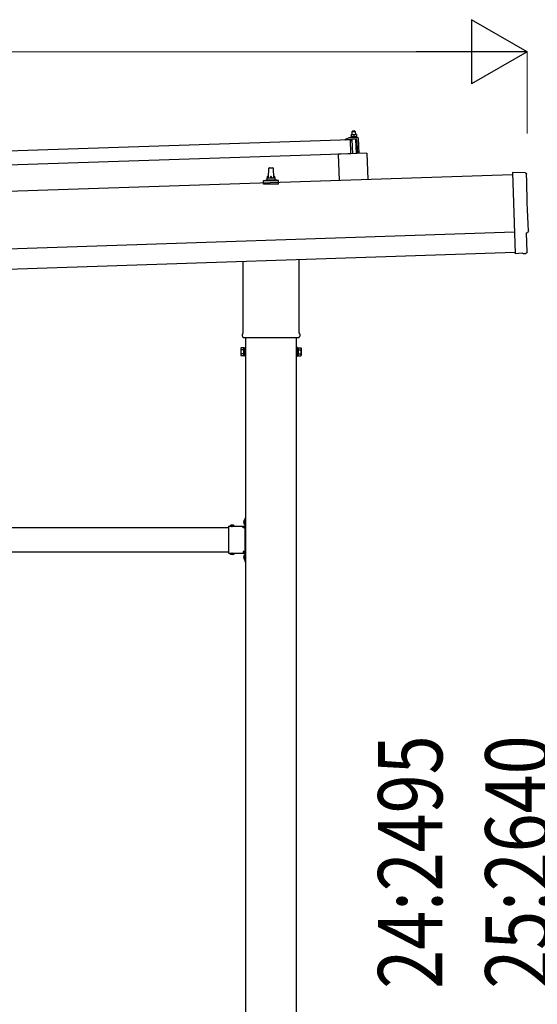
# Model space of a CAD drawing. Units: millimetres. Extents: x 0 to 29435, y 0 to 20790.
# Drawn here: x 17494 to 18762, y 5140 to 7550 of the extents above; entities that cross this region are included whole.
import ezdxf

# ---------------------------------------------------------------- set-up
doc = ezdxf.new("R2010")
doc.units = ezdxf.units.MM
doc.linetypes.add('YHIDDEN_1', pattern=[4, 3, -1])
for name, color, linetype, lineweight in [('YKK_13', 4, 'Continuous', 30), ('YKK_A1', 4, 'Continuous', 30), ('YKK_D', 6, 'Continuous', 13)]:
    doc.layers.add(name, color=color, linetype=linetype, lineweight=lineweight)
doc.styles.add('text-b', font='extslim2.shx', dxfattribs={"width": 0.8, "bigfont": 'extfont2.shx'})

msp = doc.modelspace()

# ---------------------------------------------------------------- linework, layer by layer
at = {"layer": 'YKK_13'}
for p, q in [((17170.9, 7219.2), (18304.2, 7257)), ((18292.2, 7257.1), (18292.2, 7257.7)), ((18292.5, 7258.2), (18298.7, 7260.4)), ((18305.3, 7257), (18292.7, 7256.6)), ((18301.6, 7260.9), (18322.4, 7261.6)), ((18304, 7262.5), (18306, 7263.4)), ((18304, 7262.5), (18321, 7263.1)), ((18304.1, 7261), (18304, 7262.5)), ((18304.1, 7261), (18321.1, 7261.6)), ((18305.4, 7222), (18304.2, 7257)), ((18309.1, 7268.7), (18305.8, 7268.6)), ((18305.8, 7268.5), (18305.8, 7268.6)), ((18305.8, 7268.5), (18305.8, 7268.5)), ((18305.8, 7268.5), (18305.8, 7268.5)), ((18305.8, 7268.5), (18305.8, 7268.5)), ((18305.8, 7268.5), (18305.8, 7268.5)), ((18305.8, 7268.5), (18305.8, 7268.5)), ((18305.8, 7268.5), (18305.8, 7268.5)), ((18305.8, 7268.5), (18305.8, 7268.5)), ((18305.8, 7268.5), (18305.8, 7268.5)), ((18305.8, 7268.5), (18305.8, 7268.5)), ((18305.8, 7268.5), (18305.8, 7268.5)), ((18305.8, 7268.5), (18305.8, 7268.5)), ((18305.8, 7268.5), (18305.8, 7268.5)), ((18305.8, 7268.5), (18305.8, 7268.5)), ((18305.8, 7268.5), (18305.8, 7268.5)), ((18305.8, 7268.5), (18305.8, 7268.5)), ((18305.8, 7268.5), (18305.8, 7268.5)), ((18305.8, 7268.5), (18305.8, 7268.5)), ((18305.8, 7268.5), (18305.8, 7268.5)), ((18305.8, 7268.5), (18305.8, 7268.5)), ((18305.8, 7268.4), (18305.8, 7268.5)), ((18305.8, 7268.4), (18305.8, 7268.4)), ((18306.2, 7254.5), (18305.8, 7256.6)), ((18305.9, 7268.4), (18305.8, 7268.4)), ((18305.9, 7268.4), (18305.9, 7268.4)), ((18305.9, 7268.4), (18305.9, 7268.4)), ((18305.9, 7268.3), (18305.9, 7268.4)), ((18305.9, 7268.3), (18305.9, 7268.3)), ((18305.9, 7268.3), (18305.9, 7268.3)), ((18305.9, 7268.3), (18305.9, 7268.3)), ((18305.9, 7268.2), (18305.9, 7268.3)), ((18305.9, 7268.2), (18305.9, 7268.2)), ((18305.9, 7268.2), (18305.9, 7268.2)), ((18305.9, 7268.2), (18305.9, 7268.2)), ((18305.9, 7268.2), (18305.9, 7268.2)), ((18305.9, 7268.1), (18305.9, 7268.2)), ((18305.9, 7268.1), (18305.9, 7268.1)), ((18305.9, 7268.1), (18305.9, 7268.1)), ((18305.9, 7268.1), (18305.9, 7268.1)), ((18305.9, 7268.1), (18305.9, 7268.1)), ((18305.9, 7268), (18305.9, 7268.1)), ((18306.1, 7268.1), (18305.9, 7268)), ((18305.9, 7268), (18305.9, 7268)), ((18305.9, 7268), (18305.9, 7268)), ((18305.9, 7268), (18306, 7263)), ((18306.2, 7263), (18306, 7263)), ((18306.2, 7268.1), (18306.1, 7268.1)), ((18306.2, 7268.1), (18306.2, 7268.1)), ((18306.3, 7268.1), (18306.2, 7268.1)), ((18306.3, 7263), (18306.2, 7263)), ((18306.4, 7268.2), (18306.3, 7268.1)), ((18306.3, 7268.1), (18306.3, 7268.1)), ((18306.4, 7263.1), (18306.3, 7263)), ((18306.3, 7263), (18306.3, 7263)), ((18306.5, 7268.2), (18306.4, 7268.2)), ((18306.4, 7263.1), (18306.4, 7263.1)), ((18306.5, 7263.1), (18306.4, 7263.1)), ((18306.6, 7268.2), (18306.5, 7268.2)), ((18306.5, 7263.1), (18306.5, 7263.1)), ((18306.6, 7263.1), (18306.5, 7263.1)), ((18306.7, 7268.2), (18306.6, 7268.2)), ((18306.7, 7263.1), (18306.6, 7263.1)), ((18306.8, 7268.3), (18306.7, 7268.2)), ((18306.7, 7263.2), (18306.7, 7263.1)), ((18306.8, 7263.2), (18306.7, 7263.2)), ((18306.8, 7268.3), (18306.8, 7268.3)), ((18306.9, 7268.3), (18306.8, 7268.3)), ((18306.9, 7263.2), (18306.8, 7263.2)), ((18307, 7268.4), (18306.9, 7268.3)), ((18307, 7263.2), (18306.9, 7263.2)), ((18307.1, 7268.4), (18307, 7268.4)), ((18307.1, 7263.2), (18307, 7263.2)), ((18307.3, 7268.4), (18307.1, 7268.4)), ((18307.2, 7263.3), (18307.1, 7263.2)), ((18307.3, 7263.3), (18307.2, 7263.3)), ((18307.2, 7256.8), (18307.3, 7254.4)), ((18307.4, 7268.4), (18307.3, 7268.4)), ((18307.4, 7263.3), (18307.3, 7263.3)), ((18307.5, 7268.5), (18307.4, 7268.4)), ((18307.5, 7263.3), (18307.4, 7263.3)), ((18307.6, 7268.5), (18307.5, 7268.5)), ((18307.6, 7263.3), (18307.5, 7263.3)), ((18318.1, 7257.5), (18307.5, 7257.1)), ((18307.7, 7268.5), (18307.6, 7268.5)), ((18307.8, 7263.4), (18307.6, 7263.3)), ((18307.8, 7268.5), (18307.7, 7268.5)), ((18307.9, 7268.6), (18307.8, 7268.5)), ((18307.9, 7263.4), (18307.8, 7263.4)), ((18308, 7268.6), (18307.9, 7268.6)), ((18308, 7263.4), (18307.9, 7263.4)), ((18308.1, 7268.6), (18308, 7268.6)), ((18308.1, 7263.4), (18308, 7263.4)), ((18309, 7277.7), (18308.1, 7276.6)), ((18308.1, 7276.6), (18316.1, 7276.9)), ((18308.3, 7268.6), (18308.1, 7276.6)), ((18308.2, 7268.6), (18308.1, 7268.6)), ((18308.3, 7263.4), (18308.1, 7263.4)), ((18308.3, 7268.6), (18308.2, 7268.6)), ((18308.4, 7268.6), (18308.3, 7268.6)), ((18308.4, 7263.4), (18308.3, 7263.4)), ((18308.5, 7268.6), (18308.4, 7268.6)), ((18308.5, 7263.4), (18308.4, 7263.4)), ((18308.5, 7268.6), (18308.5, 7268.6)), ((18308.6, 7268.6), (18308.5, 7268.6)), ((18308.7, 7263.5), (18308.5, 7263.4)), ((18308.7, 7268.6), (18308.6, 7268.6)), ((18308.7, 7268.6), (18308.7, 7268.6)), ((18308.8, 7268.6), (18308.7, 7268.6)), ((18308.8, 7263.5), (18308.7, 7263.5)), ((18309.9, 7222.2), (18308.7, 7257.1)), ((18308.9, 7268.7), (18308.8, 7268.6)), ((18308.8, 7268.6), (18308.8, 7268.6)), ((18308.9, 7263.5), (18308.8, 7263.5)), ((18308.9, 7268.7), (18308.9, 7268.7)), ((18309, 7268.7), (18308.9, 7268.7)), ((18309.1, 7263.5), (18308.9, 7263.5)), ((18315, 7277.9), (18309, 7277.7)), ((18309, 7268.7), (18309, 7268.7)), ((18309, 7268.7), (18309, 7268.7)), ((18309, 7268.7), (18309, 7268.7)), ((18309, 7268.7), (18309, 7268.7)), ((18309.1, 7268.7), (18309, 7268.7)), ((18315.6, 7268.9), (18309.1, 7268.7)), ((18309.1, 7268.7), (18309.1, 7268.7)), ((18309.4, 7268.7), (18309.1, 7268.7)), ((18309.2, 7263.5), (18309.1, 7263.5)), ((18309.3, 7263.5), (18309.2, 7263.5)), ((18309.5, 7263.5), (18309.3, 7263.5)), ((18309.4, 7268.7), (18309.4, 7268.7)), ((18309.5, 7268.7), (18309.4, 7268.7)), ((18309.6, 7268.7), (18309.5, 7268.7)), ((18309.6, 7263.5), (18309.5, 7263.5)), ((18309.6, 7268.6), (18309.6, 7268.7)), ((18309.7, 7268.6), (18309.6, 7268.6)), ((18309.7, 7263.5), (18309.6, 7263.5)), ((18309.8, 7268.6), (18309.7, 7268.6)), ((18309.9, 7263.5), (18309.7, 7263.5)), ((18309.9, 7268.6), (18309.8, 7268.6)), ((18310, 7268.6), (18309.9, 7268.6)), ((18310, 7263.5), (18309.9, 7263.5)), ((18310.1, 7268.6), (18310, 7268.6)), ((18310.1, 7263.5), (18310, 7263.5)), ((18310.2, 7268.6), (18310.1, 7268.6)), ((18310.3, 7263.5), (18310.1, 7263.5)), ((18310.3, 7268.6), (18310.2, 7268.6)), ((18310.4, 7268.6), (18310.3, 7268.6)), ((18310.4, 7263.5), (18310.3, 7263.5)), ((18310.5, 7268.6), (18310.4, 7268.6)), ((18310.5, 7263.5), (18310.4, 7263.5)), ((18310.6, 7268.6), (18310.5, 7268.6)), ((18310.7, 7263.5), (18310.5, 7263.5)), ((18310.7, 7268.6), (18310.6, 7268.6)), ((18310.9, 7268.6), (18310.7, 7268.6)), ((18310.8, 7263.5), (18310.7, 7263.5)), ((18310.9, 7263.4), (18310.8, 7263.5)), ((18311, 7268.6), (18310.9, 7268.6)), ((18311, 7263.4), (18310.9, 7263.4)), ((18311.1, 7268.5), (18311, 7268.6)), ((18311.2, 7263.4), (18311, 7263.4)), ((18311.2, 7268.5), (18311.1, 7268.5)), ((18311.3, 7268.5), (18311.2, 7268.5)), ((18311.3, 7263.4), (18311.2, 7263.4)), ((18311.4, 7268.5), (18311.3, 7268.5)), ((18311.4, 7263.4), (18311.3, 7263.4)), ((18311.5, 7268.4), (18311.4, 7268.5)), ((18311.5, 7263.4), (18311.4, 7263.4)), ((18311.6, 7268.4), (18311.5, 7268.4)), ((18311.6, 7263.4), (18311.5, 7263.4)), ((18311.7, 7268.4), (18311.6, 7268.4)), ((18311.7, 7263.3), (18311.6, 7263.4)), ((18311.8, 7268.4), (18311.7, 7268.4)), ((18311.7, 7263.3), (18311.7, 7263.3)), ((18311.8, 7263.3), (18311.7, 7263.3)), ((18311.8, 7268.3), (18311.8, 7268.4)), ((18311.9, 7268.3), (18311.8, 7268.3)), ((18311.9, 7263.3), (18311.8, 7263.3)), ((18312, 7268.3), (18311.9, 7268.3)), ((18312, 7263.3), (18311.9, 7263.3)), ((18312, 7268.3), (18312, 7268.3)), ((18312.1, 7268.3), (18312, 7268.3)), ((18312, 7263.3), (18312, 7263.3)), ((18312.1, 7263.3), (18312, 7263.3)), ((18312.4, 7268.2), (18312.1, 7268.3)), ((18312.2, 7263.3), (18312.1, 7263.3)), ((18312.2, 7263.2), (18312.2, 7263.3)), ((18312.3, 7263.2), (18312.2, 7263.2)), ((18312.3, 7263.2), (18312.3, 7263.2)), ((18312.5, 7263.2), (18312.3, 7263.2)), ((18312.6, 7268.3), (18312.4, 7268.2)), ((18312.4, 7268.2), (18312.5, 7263.2)), ((18312.7, 7263.2), (18312.5, 7263.2)), ((18312.7, 7268.3), (18312.6, 7268.3)), ((18312.7, 7268.3), (18312.7, 7268.3)), ((18312.8, 7268.3), (18312.7, 7268.3)), ((18312.8, 7263.2), (18312.7, 7263.2)), ((18312.8, 7268.4), (18312.8, 7268.3)), ((18312.9, 7268.4), (18312.8, 7268.4)), ((18312.8, 7263.3), (18312.8, 7263.2)), ((18312.9, 7263.3), (18312.8, 7263.3)), ((18313, 7268.4), (18312.9, 7268.4)), ((18312.9, 7263.3), (18312.9, 7263.3)), ((18313, 7263.3), (18312.9, 7263.3)), ((18313.1, 7268.4), (18313, 7268.4)), ((18313, 7263.3), (18313, 7263.3)), ((18313.1, 7263.3), (18313, 7263.3)), ((18313.2, 7268.5), (18313.1, 7268.4)), ((18313.2, 7263.3), (18313.1, 7263.3)), ((18313.3, 7268.5), (18313.2, 7268.5)), ((18313.2, 7263.4), (18313.2, 7263.3)), ((18313.3, 7263.4), (18313.2, 7263.4)), ((18313.4, 7268.6), (18313.3, 7268.5)), ((18313.3, 7268.5), (18313.3, 7268.5)), ((18313.4, 7263.4), (18313.3, 7263.4)), ((18313.5, 7268.6), (18313.4, 7268.6)), ((18313.5, 7263.4), (18313.4, 7263.4)), ((18313.6, 7268.6), (18313.5, 7268.6)), ((18313.6, 7263.4), (18313.5, 7263.4)), ((18313.7, 7268.6), (18313.6, 7268.6)), ((18313.7, 7263.5), (18313.6, 7263.4)), ((18313.9, 7268.7), (18313.7, 7268.6)), ((18313.8, 7263.5), (18313.7, 7263.5)), ((18313.9, 7263.5), (18313.8, 7263.5)), ((18314, 7268.7), (18313.9, 7268.7)), ((18314, 7263.5), (18313.9, 7263.5)), ((18314.1, 7268.7), (18314, 7268.7)), ((18314.1, 7263.5), (18314, 7263.5)), ((18314.2, 7268.7), (18314.1, 7268.7)), ((18314.3, 7263.6), (18314.1, 7263.5)), ((18314.3, 7268.8), (18314.2, 7268.7)), ((18314.4, 7268.8), (18314.3, 7268.8)), ((18314.4, 7263.6), (18314.3, 7263.6)), ((18314.5, 7268.8), (18314.4, 7268.8)), ((18314.5, 7263.6), (18314.4, 7263.6)), ((18314.6, 7268.8), (18314.5, 7268.8)), ((18314.6, 7263.6), (18314.5, 7263.6)), ((18314.7, 7268.8), (18314.6, 7268.8)), ((18314.8, 7263.6), (18314.6, 7263.6)), ((18314.8, 7268.8), (18314.7, 7268.8)), ((18314.9, 7268.8), (18314.8, 7268.8)), ((18314.9, 7263.7), (18314.8, 7263.6)), ((18314.9, 7268.8), (18314.9, 7268.8)), ((18315, 7268.8), (18314.9, 7268.8)), ((18315, 7263.7), (18314.9, 7263.7)), ((18315, 7277.9), (18316.1, 7276.9)), ((18315.1, 7268.9), (18315, 7268.8)), ((18315.2, 7263.7), (18315, 7263.7)), ((18315.2, 7268.9), (18315.1, 7268.9)), ((18315.2, 7268.9), (18315.2, 7268.9)), ((18315.3, 7268.9), (18315.2, 7268.9)), ((18315.3, 7263.7), (18315.2, 7263.7)), ((18315.3, 7268.9), (18315.3, 7268.9)), ((18315.4, 7268.9), (18315.3, 7268.9)), ((18315.4, 7263.7), (18315.3, 7263.7)), ((18315.4, 7268.9), (18315.4, 7268.9)), ((18315.5, 7268.9), (18315.4, 7268.9)), ((18315.6, 7263.7), (18315.4, 7263.7)), ((18315.5, 7268.9), (18315.5, 7268.9)), ((18315.5, 7268.9), (18315.5, 7268.9)), ((18315.5, 7268.9), (18315.5, 7268.9)), ((18315.5, 7268.9), (18315.5, 7268.9)), ((18315.6, 7268.9), (18315.5, 7268.9)), ((18318.8, 7269), (18315.6, 7268.9)), ((18315.6, 7268.9), (18315.6, 7268.9)), ((18315.9, 7268.9), (18315.6, 7268.9)), ((18315.7, 7263.7), (18315.6, 7263.7)), ((18315.8, 7263.7), (18315.7, 7263.7)), ((18316, 7263.7), (18315.8, 7263.7)), ((18315.9, 7268.9), (18315.9, 7268.9)), ((18316, 7268.9), (18315.9, 7268.9)), ((18316.1, 7268.9), (18316, 7268.9)), ((18316.1, 7263.7), (18316, 7263.7)), ((18316.1, 7276.9), (18316.3, 7268.9)), ((18316.1, 7268.9), (18316.1, 7268.9)), ((18316.2, 7268.9), (18316.1, 7268.9)), ((18316.2, 7263.7), (18316.1, 7263.7)), ((18316.3, 7268.9), (18316.2, 7268.9)), ((18316.4, 7263.7), (18316.2, 7263.7)), ((18316.4, 7268.9), (18316.3, 7268.9)), ((18316.5, 7268.9), (18316.4, 7268.9)), ((18316.5, 7263.7), (18316.4, 7263.7)), ((18316.6, 7268.9), (18316.5, 7268.9)), ((18316.6, 7263.7), (18316.5, 7263.7)), ((18316.7, 7268.9), (18316.6, 7268.9)), ((18316.8, 7263.7), (18316.6, 7263.7)), ((18316.8, 7268.9), (18316.7, 7268.9)), ((18316.7, 7257.4), (18317.9, 7222.4)), ((18316.9, 7268.8), (18316.8, 7268.9)), ((18316.9, 7263.7), (18316.8, 7263.7)), ((18317, 7268.8), (18316.9, 7268.8)), ((18317, 7263.7), (18316.9, 7263.7)), ((18317.1, 7268.8), (18317, 7268.8)), ((18317.2, 7263.7), (18317, 7263.7)), ((18317.2, 7268.8), (18317.1, 7268.8)), ((18317.4, 7268.8), (18317.2, 7268.8)), ((18317.3, 7263.7), (18317.2, 7263.7)), ((18317.4, 7263.7), (18317.3, 7263.7)), ((18317.5, 7268.8), (18317.4, 7268.8)), ((18317.5, 7263.6), (18317.4, 7263.7)), ((18317.6, 7268.7), (18317.5, 7268.8)), ((18317.7, 7263.6), (18317.5, 7263.6)), ((18317.7, 7268.7), (18317.6, 7268.7)), ((18317.8, 7268.7), (18317.7, 7268.7)), ((18317.8, 7263.6), (18317.7, 7263.6)), ((18317.9, 7268.7), (18317.8, 7268.7)), ((18317.9, 7263.6), (18317.8, 7263.6)), ((18318, 7268.6), (18317.9, 7268.7)), ((18318, 7263.6), (18317.9, 7263.6)), ((18318.1, 7268.6), (18318, 7268.6)), ((18318.1, 7263.6), (18318, 7263.6)), ((18318.2, 7268.6), (18318.1, 7268.6)), ((18318.2, 7263.6), (18318.1, 7263.6)), ((18318.3, 7268.6), (18318.2, 7268.6)), ((18318.2, 7263.5), (18318.2, 7263.6)), ((18318.3, 7263.5), (18318.2, 7263.5)), ((18318.3, 7268.5), (18318.3, 7268.6)), ((18318.4, 7268.5), (18318.3, 7268.5)), ((18318.4, 7263.5), (18318.3, 7263.5)), ((18318.5, 7268.5), (18318.4, 7268.5)), ((18318.5, 7263.5), (18318.4, 7263.5)), ((18318.5, 7268.5), (18318.5, 7268.5)), ((18318.6, 7268.5), (18318.5, 7268.5)), ((18318.5, 7263.5), (18318.5, 7263.5)), ((18318.6, 7263.5), (18318.5, 7263.5)), ((18318.9, 7268.4), (18318.6, 7268.5)), ((18318.7, 7263.5), (18318.6, 7263.5)), ((18318.7, 7263.5), (18318.7, 7263.5)), ((18318.8, 7263.4), (18318.7, 7263.5)), ((18318.8, 7269), (18318.8, 7268.9)), ((18318.8, 7269), (18318.8, 7269)), ((18318.8, 7269), (18318.8, 7269)), ((18318.8, 7269), (18318.8, 7269)), ((18318.8, 7269), (18318.8, 7269)), ((18318.8, 7269), (18318.8, 7269)), ((18318.8, 7269), (18318.8, 7269)), ((18318.8, 7269), (18318.8, 7269)), ((18318.8, 7269), (18318.8, 7269)), ((18318.8, 7269), (18318.8, 7269)), ((18318.8, 7269), (18318.8, 7269)), ((18318.8, 7269), (18318.8, 7269)), ((18318.8, 7269), (18318.8, 7269)), ((18318.8, 7269), (18318.8, 7269)), ((18318.8, 7269), (18318.8, 7269)), ((18318.8, 7268.9), (18318.8, 7268.8)), ((18318.8, 7268.9), (18318.8, 7268.9)), ((18318.8, 7268.9), (18318.8, 7268.9)), ((18318.8, 7268.9), (18318.8, 7268.9)), ((18318.8, 7268.9), (18318.8, 7268.9)), ((18318.8, 7268.9), (18318.8, 7268.9)), ((18318.8, 7268.9), (18318.8, 7268.9)), ((18318.8, 7268.9), (18318.8, 7268.9)), ((18318.8, 7268.8), (18318.8, 7268.7)), ((18318.8, 7268.8), (18318.8, 7268.8)), ((18318.8, 7268.8), (18318.8, 7268.8)), ((18318.8, 7268.8), (18318.8, 7268.8)), ((18318.8, 7268.7), (18318.8, 7268.6)), ((18318.8, 7268.7), (18318.8, 7268.7)), ((18318.8, 7268.7), (18318.8, 7268.7)), ((18318.8, 7268.7), (18318.8, 7268.7)), ((18318.8, 7268.7), (18318.8, 7268.7)), ((18318.8, 7263.4), (18318.8, 7263.4)), ((18319, 7263.4), (18318.8, 7263.4)), ((18318.8, 7268.6), (18318.8, 7268.5)), ((18318.8, 7268.6), (18318.8, 7268.6)), ((18318.8, 7268.6), (18318.8, 7268.6)), ((18318.8, 7268.6), (18318.8, 7268.6)), ((18318.9, 7268.5), (18318.9, 7268.4)), ((18318.9, 7268.5), (18318.9, 7268.5)), ((18318.9, 7268.5), (18318.9, 7268.5)), ((18318.9, 7268.5), (18318.9, 7268.5)), ((18318.9, 7268.5), (18318.9, 7268.5)), ((18318.8, 7268.5), (18318.9, 7268.5)), ((18318.9, 7268.4), (18319, 7263.4)), ((18319, 7263.8), (18321, 7263.1)), ((18321.9, 7237.6), (18319.7, 7256.1)), ((18321, 7263.1), (18321.1, 7261.6)), ((18323.4, 7260.6), (18324.7, 7222.7)), ((18307, 7254.1), (18306.8, 7254.1)), ((18322.4, 7222.6), (18321.9, 7237.6)), ((18305.4, 7222), (17172, 7184.2)), ((18344.4, 7223.3), (18274.4, 7221)), ((18274.4, 7221), (18276.6, 7156.6)), ((18344.4, 7223.3), (18346.5, 7158.9)), ((18103.9, 7163.6), (18104.6, 7187.1)), ((18105.6, 7188.1), (18114.1, 7188.1)), ((18115.1, 7187.1), (18115.9, 7163.6)), ((18092.4, 7156.8), (18099.1, 7158.4)), ((18099.5, 7158.6), (18120.2, 7158.6)), ((18099.9, 7159.4), (18099.9, 7163.6)), ((18100.9, 7163.6), (18118.9, 7163.6)), ((18119.9, 7159.4), (18119.9, 7163.6)), ((18127.3, 7156.8), (18120.6, 7158.4)), ((18732.7, 7175.3), (18701.1, 7175.9)), ((18701.1, 7175.9), (18707.7, 6978.1)), ((18091.6, 7148.1), (18091.6, 7155.8)), ((18128.1, 7148.1), (18091.6, 7148.1)), ((18092, 7156.6), (18127.7, 7156.6)), ((18128.1, 7148.1), (18128.1, 7155.8)), ((18735.4, 7028.4), (18736, 7028.5)), ((18736.9, 6981.4), (18735.4, 7028.4)), ((18725.9, 6978.6), (18707.7, 6977.1)), ((18707.7, 6978.1), (18707.7, 6977.1)), ((18726.6, 6978), (18725.9, 6978.6)), ((18727.3, 6977.8), (18734.2, 6978.4)), ((18041.6, 6784.1), (18041.6, 6958.7)), ((18178.2, 6963.2), (18178.2, 6784.1)), ((18039.9, 6775.4), (18039.9, 6780.9)), ((18179.9, 6780.9), (18179.9, 6775.4)), ((18177.8, 6771.9), (18041.9, 6771.9)), ((18035.9, 6745.9), (18036.6, 6747.2)), ((18035.9, 6745.9), (18035.9, 6728.9)), ((18035.9, 6728.9), (18036.6, 6727.5)), ((18042.9, 6747.2), (18036.6, 6747.2)), ((18042.9, 6742.3), (18036.6, 6742.3)), ((18042.9, 6732.4), (18036.6, 6732.4)), ((18042.9, 6727.5), (18036.6, 6727.5)), ((18042.9, 6727.5), (18042.9, 6747.2)), ((18042.9, 6728.2), (18042.9, 6746.6)), ((18042.9, 6746.6), (18045.4, 6746.6)), ((18045.4, 6728.2), (18042.9, 6728.2)), ((18045.4, 6726.9), (18045.4, 6747.9)), ((18045.4, 6747.9), (18047.4, 6747.9)), ((18047.4, 6726.9), (18045.4, 6726.9)), ((18047.4, 6747.9), (18047.4, 6726.9)), ((18174.4, 6747.9), (18172.4, 6747.9)), ((18172.4, 6747.9), (18172.4, 6726.9)), ((18172.4, 6726.9), (18174.4, 6726.9)), ((18174.4, 6726.9), (18174.4, 6747.9)), ((18176.9, 6746.6), (18174.4, 6746.6)), ((18174.4, 6728.2), (18176.9, 6728.2)), ((18176.9, 6727.5), (18176.9, 6747.2)), ((18176.9, 6747.2), (18183.1, 6747.2)), ((18176.9, 6728.2), (18176.9, 6746.6)), ((18176.9, 6742.3), (18183.1, 6742.3)), ((18176.9, 6732.4), (18183.1, 6732.4)), ((18176.9, 6727.5), (18183.1, 6727.5)), ((18183.9, 6745.9), (18183.1, 6747.2)), ((18183.9, 6728.9), (18183.1, 6727.5)), ((18183.9, 6745.9), (18183.9, 6728.9)), ((18044.9, 6326.3), (18045.4, 6326.3)), ((18044.9, 6326.3), (18044.9, 6314.5)), ((18044.9, 6314.5), (18045.4, 6314.5)), ((18045.4, 6330.4), (18047.4, 6330.4)), ((18045.4, 6330.4), (18045.4, 6310.4)), ((18045.4, 6326.3), (18045.4, 6314.5)), ((18047.4, 6323.4), (18045.4, 6323.4)), ((18047.4, 6317.4), (18045.4, 6317.4)), ((18047.4, 6330.4), (18047.4, 6310.4)), ((18005.4, 6310.4), (18005.4, 6244.4)), ((18005.4, 6310.4), (18045.4, 6310.4)), ((18008.5, 6310.9), (18008.5, 6310.4)), ((18008.5, 6310.9), (18020.3, 6310.9)), ((18008.5, 6310.4), (18020.3, 6310.4)), ((18020.3, 6310.9), (18020.3, 6310.4)), ((18041.4, 6306.4), (18041.4, 6308.4)), ((18041.4, 6308.4), (18045.4, 6308.4)), ((18045.4, 6306.4), (18041.4, 6306.4)), ((18045.4, 6306.4), (18045.4, 6248.4)), ((18005.4, 6244.4), (18045.4, 6244.4)), ((18008.5, 6243.8), (18008.5, 6244.4)), ((18008.5, 6244.4), (18020.3, 6244.4)), ((18008.5, 6243.8), (18020.3, 6243.8)), ((18020.3, 6243.8), (18020.3, 6244.4)), ((18045.4, 6248.4), (18041.4, 6248.4)), ((18041.4, 6248.4), (18041.4, 6246.4)), ((18045.4, 6246.4), (18041.4, 6246.4)), ((18045.4, 6244.4), (18045.4, 6224.4)), ((18047.4, 6244.4), (18047.4, 6224.4)), ((18044.9, 6240.3), (18045.4, 6240.3)), ((18044.9, 6240.3), (18044.9, 6228.5)), ((18044.9, 6228.5), (18045.4, 6228.5)), ((18045.4, 6240.3), (18045.4, 6228.5)), ((18047.4, 6237.4), (18045.4, 6237.4)), ((18047.4, 6231.4), (18045.4, 6231.4)), ((18045.4, 6224.4), (18047.4, 6224.4))]:
    msp.add_line(p, q, dxfattribs=at)
at = {"layer": 'YKK_13', "linetype": 'YHIDDEN_1'}
for p, q in [((18042.8, 6322.9), (18045.5, 6321.5)), ((18042.8, 6317.9), (18045.5, 6319.2)), ((18045.5, 6321.5), (18046.1, 6320.4)), ((18045.5, 6319.2), (18046.1, 6320.4)), ((18011.9, 6313), (18013.2, 6310.2)), ((18013.2, 6310.2), (18014.4, 6309.6)), ((18015.5, 6310.2), (18014.4, 6309.6)), ((18016.9, 6313), (18015.5, 6310.2)), ((18011.9, 6241.7), (18013.2, 6244.5)), ((18013.2, 6244.5), (18014.4, 6245.1)), ((18015.5, 6244.5), (18014.4, 6245.1)), ((18016.9, 6241.7), (18015.5, 6244.5)), ((18042.8, 6236.9), (18045.5, 6235.5)), ((18042.8, 6231.9), (18045.5, 6233.2)), ((18045.5, 6235.5), (18046.1, 6234.4)), ((18045.5, 6233.2), (18046.1, 6234.4))]:
    msp.add_line(p, q, dxfattribs=at)
at = {"layer": 'YKK_13'}
for centre, radius, start, end in [((18292.7, 7257.7), 0.5, 109.2632, 181.9092), ((18292.7, 7257.1), 0.5, 181.9092, 271.9092), ((18302, 7250.9), 10, 91.9092, 109.2632), ((18305.3, 7256.5), 0.5, 11.3715, 91.9092), ((18306.7, 7254.6), 0.5, 191.3715, 271.9092), ((18307, 7254.4), 0.3, 271.9092, 1.9092), ((18307.5, 7256.8), 0.3, 91.9092, 181.9092), ((18318.2, 7256), 1.5, 6.7676, 91.9092), ((18322.4, 7260.6), 1, 1.9092, 91.9092), ((18105.6, 7187.1), 1, 90, 178.6051), ((18114.1, 7187.1), 1, 1.3949, 90), ((18098.9, 7159.4), 1, 283.627, 0), ((18103.9, 7163), 4.13, 90, 171.1763), ((18100.9, 7162.6), 1, 90, 180), ((18113.2, 7163.6), 4.83, 133.6028, 180), ((18106.5, 7163.6), 4.83, 0, 46.3972), ((18115.8, 7163), 4.13, 8.8237, 90), ((18118.9, 7162.6), 1, 0, 90), ((18120.9, 7159.4), 1, 180, 256.373), ((18092.6, 7155.8), 1, 103.627, 180), ((18127.1, 7155.8), 1, 0, 76.373), ((18043.9, 6780.9), 4, 125.0996, 180), ((18043.9, 6775.4), 4, 180, 194.4775), ((18043.9, 6775.4), 4, 194.4775, 241.045), ((18175.9, 6775.4), 4, 298.955, 345.5225), ((18175.9, 6780.9), 4, 0, 54.9004), ((18175.9, 6775.4), 4, 345.5225, 0), ((18040.2, 6744.7), 4.34, 145.6158, 214.3842), ((18052.1, 6737.4), 16.2, 162.412, 197.588), ((18040.2, 6730), 4.34, 145.6158, 214.3842), ((18179.5, 6744.7), 4.34, 325.6158, 34.3842), ((18167.6, 6737.4), 16.2, 342.412, 17.588), ((18179.5, 6730), 4.34, 325.6158, 34.3842), ((18050.6, 6320.4), 8.23, 134.2189, 225.7811), ((18014.4, 6305.1), 8.23, 44.2189, 135.7811), ((18045.4, 6310.4), 2, 270, 0), ((18014.4, 6249.6), 8.23, 224.2189, 315.7811), ((18045.4, 6244.4), 2, 0, 90), ((18050.6, 6234.4), 8.23, 134.2189, 225.7811)]:
    msp.add_arc(centre, radius, start, end, dxfattribs=at)
at = {"layer": 'YKK_13', "extrusion": (3.56036e-15, 1.02012e-16, -1)}
msp.add_ellipse((18732.6, 7172.3), major_axis=(3, 0.1), ratio=0.99863, start_param=4.764749, end_param=6.297982, dxfattribs=at)
at = {"layer": 'YKK_13', "extrusion": (3.55151e-15, 9.83836e-17, -1)}
msp.add_ellipse((23498.2, 7260.6), major_axis=(-4760.7, -158.7), ratio=0.99863, start_param=6.268693, end_param=6.297982, dxfattribs=at)
at = {"layer": 'YKK_13', "extrusion": (3.63003e-15, 1.01001e-16, -1)}
msp.add_ellipse((18735.8, 7032.9), major_axis=(4.4, 0.15), ratio=0.99863, start_param=6.268693, end_param=7.853982, dxfattribs=at)
at = {"layer": 'YKK_13', "extrusion": (3.86347e-15, -1.05633e-15, -1)}
msp.add_ellipse((18727.2, 6978.8), major_axis=(0.75, -0.666), ratio=0.9974, start_param=0.757954, end_param=1.570796, dxfattribs=at)
at = {"layer": 'YKK_13', "extrusion": (3.78821e-15, -1.89539e-16, -1)}
msp.add_ellipse((18733.9, 6981.3), major_axis=(2.25, -2), ratio=0.9974, start_param=5.525231, end_param=7.04114, dxfattribs=at)
at = {"layer": 'YKK_A1'}
for p, q in [((18701.2, 7170.8), (13318.2, 6991.3)), ((13324.5, 6801.4), (18707.6, 6980.9)), ((18047.4, 6771.9), (18047.4, 3779.4)), ((18172.4, 3779.4), (18172.4, 6771.9)), ((16814.4, 6307.4), (18005.4, 6307.4)), ((18041.4, 6307.4), (18046.9, 6307.4)), ((18046.9, 6307.4), (18046.9, 6247.4)), ((16814.4, 6247.4), (18005.4, 6247.4)), ((18041.4, 6247.4), (18046.9, 6247.4))]:
    msp.add_line(p, q, dxfattribs=at)
at = {"layer": 'YKK_A1', "ltscale": 25}
msp.add_line((13322.9, 6851.4), (18705.9, 7030.8), dxfattribs=at)
at = {"layer": 'YKK_D', "lineweight": -2}
for p, q in [((18736.9, 7471.8), (18600.9, 7550.3)), ((18600.9, 7550.3), (18600.9, 7393.3)), ((18736.9, 7471.8), (18465, 7471.8)), ((18736.9, 7471.8), (18600.9, 7393.3))]:
    msp.add_line(p, q, dxfattribs=at)
at = {"layer": 'YKK_D'}
for p, q in [((18579.9, 7471.8), (13444.2, 7471.8)), ((18736.9, 7271.8), (18736.9, 7472.8))]:
    msp.add_line(p, q, dxfattribs=at)

# ---------------------------------------------------------------- texts
at = {"layer": 'YKK_D', "style": 'text-b', "width": 0.8}
for s, p in [('24:2495', (18529.4, 5178.3)), ('25:2640', (18791.9, 5178.3))]:
    msp.add_text(s, height=157.5, rotation=90, dxfattribs=at).set_placement(p)

doc.saveas('drawing.dxf')
